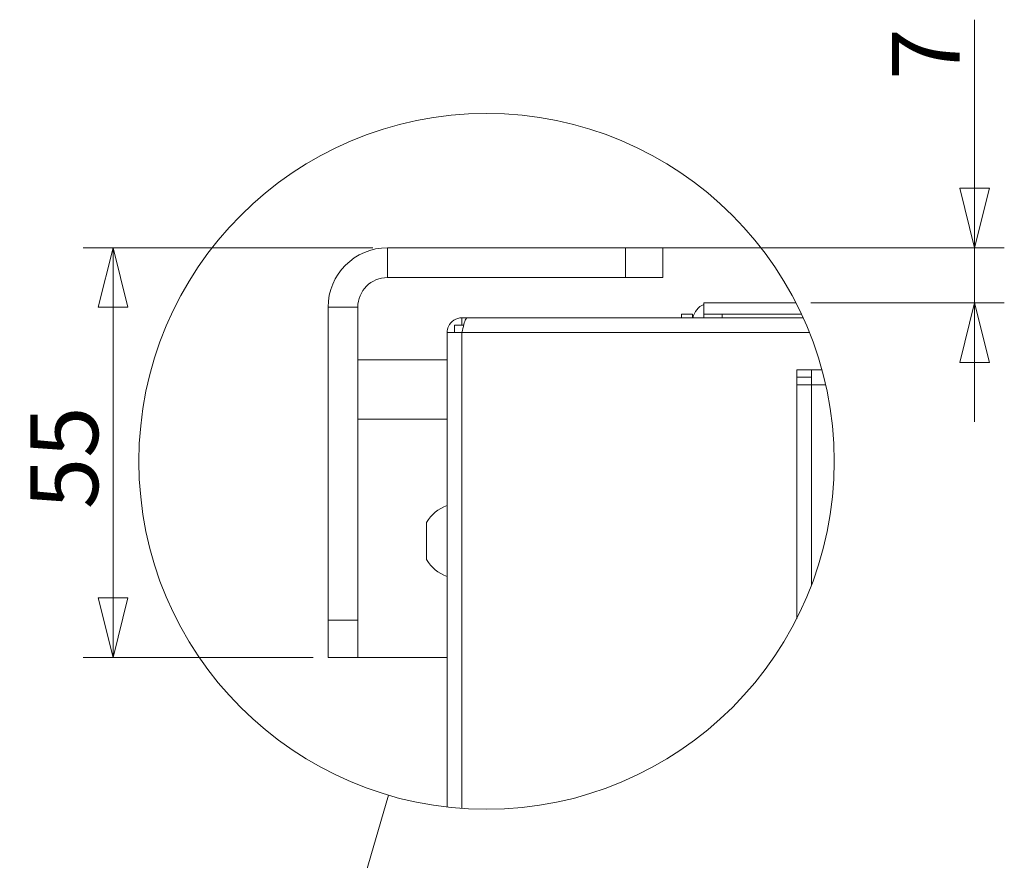
# Model space of a CAD drawing. Units: millimetres. Extents: x 207 to 8668, y 179 to 5599.
# Drawn here: x 6355 to 7017, y 4260 to 4824 of the extents above; entities that cross this region are included whole.
import ezdxf

# ---------------------------------------------------------------- set-up
doc = ezdxf.new("R2010")
doc.units = ezdxf.units.MM
doc.header["$LTSCALE"] = 20
doc.layers.add('AM - Dimension', color=9, linetype='Continuous', lineweight=5, true_color=0x808080)
doc.layers.add('AM - Drawing', color=7, linetype='Continuous', lineweight=5)
doc.styles.add('Libre Frankling 9pkt Light', font='txt.shx')
doc.dimstyles.new('AM salgstegninger', dxfattribs={"dimscale": 20, "dimtxt": 2.28, "dimasz": 2, "dimexe": 1, "dimexo": 0.5, "dimgap": 0.5, "dimtad": 1, "dimdec": 0, "dimrnd": 1e-08, "dimtxsty": 'Libre Frankling 9pkt Light', "dimblk": 'Filled-2', "dimcen": 0.09, "dimdle": 6, "dimclrd": 8, "dimclre": 8, "dimclrt": 7, "dimadec": 0, "dimazin": 2, "dimtfac": 1, "dimtdec": 0, "dimtmove": 0, "dimatfit": 3, "dimldrblk": 'Filled-2', "dimfxl": 1, "dimtolj": 1, "dimlwd": 0, "dimlwe": 0, "dimarcsym": 0})

# ---------------------------------------------------------------- blocks, each defined once
blk = doc.blocks.new('2dTransSymbol1')
at = {"layer": 'AM - Drawing'}
blk.add_line((325.355, 198.784), (330.166, 215.173), dxfattribs=at)
blk.add_circle((333.456, 226.386), 11.685, dxfattribs=at)
blk = doc.blocks.new('Filled-2')
at = {"color": 0}
for p, q in [((0, 0), (-1, 0.25)), ((-1, 0.25), (-1, -0.25)), ((-1, 0), (0, 0)), ((-1, -0.25), (0, 0))]:
    blk.add_line(p, q, dxfattribs=at)
at = {"color": 0, "flags": 128}
blk.add_lwpolyline([(-1, -0.25), (0, 0), (-1, 0.25), (-1, -0.25)], dxfattribs=at)
at = {"color": 0}
blk.add_solid([(-1, -0.25), (0, 0), (-1, 0.25), (-1, -0.25)], dxfattribs=at)
blk = doc.blocks.new('*D46')
at = {"layer": 'AM - Dimension', "color": 8, "lineweight": 0, "transparency": 16777216}
for p, q in [((6997.14, 4711.24), (6997.14, 4824.44)), ((6772.58, 4671.24), (7017.14, 4671.24)), ((6997.14, 4634.24), (6997.14, 4671.24)), ((6887.14, 4634.24), (7017.14, 4634.24)), ((6997.14, 4594.24), (6997.14, 4554.24))]:
    blk.add_line(p, q, dxfattribs=at)
at = {"layer": 'Defpoints', "color": 0, "transparency": 16777216}
for p in [(6762.58, 4671.24), (6877.14, 4634.24), (6997.14, 4634.24)]:
    blk.add_point(p, dxfattribs=at)
at = {"layer": 'AM - Dimension', "color": 8, "lineweight": 0, "transparency": 16777216, "xscale": 40, "yscale": 40, "zscale": 40}
for p, rotation in [((6997.14, 4671.24), 270), ((6997.14, 4634.24), 90)]:
    blk.add_blockref('Filled-2', p, dxfattribs=dict(at, rotation=rotation))
at = {"layer": 'AM - Dimension', "color": 7, "lineweight": 5, "transparency": 16777216, "insert": (6964.34, 4784.04), "char_height": 45.6, "attachment_point": 4, "rotation": 90, "style": 'Libre Frankling 9pkt Light'}
blk.add_mtext('\\A1;7', dxfattribs=at)
blk = doc.blocks.new('*D47')
at = {"layer": 'AM - Dimension', "color": 8, "lineweight": 0, "transparency": 16777216}
for p, q in [((6592.58, 4671.24), (6398.03, 4671.24)), ((6418.03, 4631.24), (6418.03, 4435.99)), ((6552.58, 4395.99), (6398.03, 4395.99))]:
    blk.add_line(p, q, dxfattribs=at)
at = {"layer": 'Defpoints', "color": 0, "transparency": 16777216}
for p in [(6602.58, 4671.24), (6418.03, 4395.99), (6562.58, 4395.99)]:
    blk.add_point(p, dxfattribs=at)
at = {"layer": 'AM - Dimension', "color": 8, "lineweight": 0, "transparency": 16777216, "xscale": 40, "yscale": 40, "zscale": 40}
for p, rotation in [((6418.03, 4671.24), 90), ((6418.03, 4395.99), 270)]:
    blk.add_blockref('Filled-2', p, dxfattribs=dict(at, rotation=rotation))
at = {"layer": 'AM - Dimension', "color": 7, "lineweight": 5, "transparency": 16777216, "insert": (6385.23, 4495.61), "char_height": 45.6, "attachment_point": 4, "rotation": 90, "style": 'Libre Frankling 9pkt Light'}
blk.add_mtext('\\A1;55', dxfattribs=at)

msp = doc.modelspace()

# ---------------------------------------------------------------- linework, layer by layer
at = {"layer": 'AM - Drawing'}
for p, q in [((6762.58, 4671.24), (6602.58, 4671.24)), ((6602.58, 4671.24), (6602.58, 4651.24)), ((6762.58, 4671.24), (6787.58, 4671.24)), ((6762.58, 4671.24), (6762.58, 4651.24)), ((6787.58, 4651.24), (6787.58, 4671.24)), ((6602.58, 4651.24), (6762.58, 4651.24)), ((6787.58, 4651.24), (6762.58, 4651.24)), ((6877.14, 4634.24), (6815.08, 4634.24)), ((6815.08, 4634.24), (6815.08, 4626.74)), ((6562.58, 4631.24), (6562.58, 4420.99)), ((6582.58, 4631.24), (6562.58, 4631.24)), ((6582.58, 4420.99), (6582.58, 4631.24)), ((6800.08, 4624.24), (6800.08, 4626.74)), ((6800.08, 4626.74), (6807.58, 4626.74)), ((6807.58, 4626.74), (6807.58, 4624.24)), ((6815.08, 4626.74), (6827.58, 4626.74)), ((6815.08, 4626.74), (6815.08, 4624.24)), ((6827.58, 4626.74), (6827.58, 4624.24)), ((6827.58, 4626.74), (6880.81, 4626.74)), ((6656.11, 4624.24), (6652.58, 4624.24)), ((6652.58, 4619.24), (6652.58, 4624.24)), ((6656.11, 4624.24), (6881.96, 4624.24)), ((6642.58, 4295.52), (6642.58, 4614.24)), ((6642.58, 4614.24), (6652.58, 4614.24)), ((6653.75, 4619.24), (6647.58, 4619.24)), ((6647.58, 4619.24), (6647.58, 4614.24)), ((6652.58, 4614.24), (6652.58, 4294.59)), ((6886.22, 4614.24), (6652.58, 4614.24)), ((6582.58, 4595.99), (6642.58, 4595.99)), ((6877.58, 4589.24), (6887.58, 4589.24)), ((6877.58, 4584.24), (6877.58, 4589.24)), ((6887.58, 4579.24), (6887.58, 4589.24)), ((6887.58, 4589.24), (6894.58, 4589.24)), ((6887.58, 4584.24), (6877.58, 4584.24)), ((6877.58, 4579.24), (6877.58, 4584.24)), ((6877.58, 4422.04), (6877.58, 4579.24)), ((6887.58, 4579.24), (6877.58, 4579.24)), ((6887.58, 4579.24), (6887.58, 4444.66)), ((6897.08, 4579.24), (6887.58, 4579.24)), ((6582.58, 4555.99), (6642.58, 4555.99)), ((6628.83, 4486.74), (6628.83, 4461.74)), ((6562.58, 4395.99), (6562.58, 4420.99)), ((6582.58, 4420.99), (6562.58, 4420.99)), ((6582.58, 4420.99), (6582.58, 4395.99)), ((6562.58, 4395.99), (6582.58, 4395.99)), ((6582.58, 4395.99), (6642.58, 4395.99))]:
    msp.add_line(p, q, dxfattribs=at)
for centre, radius, start, end in [((6602.58, 4631.24), 40, 90, 180), ((6602.58, 4631.24), 20, 90, 180), ((6820.08, 4621.74), 12.5, 113.57818, 168.46304), ((6650.53, 4474.24), 25.05, 108.51715, 150.06166), ((6650.53, 4474.24), 25.05, 209.93834, 251.48285)]:
    msp.add_arc(centre, radius, start, end, dxfattribs=at)
for points in [[(6652.58, 4624.24), (6648.79, 4624.24), (6645.1, 4621.89), (6643.51, 4618.45), (6642.9, 4617.14), (6642.58, 4615.69), (6642.58, 4614.24)], [(6652.58, 4614.24), (6653.43, 4618.03), (6654.28, 4621.71), (6655.13, 4623.31), (6655.46, 4623.92), (6655.78, 4624.24), (6656.11, 4624.24)]]:
    msp.add_open_spline(points, degree=3, knots=[0, 0, 0, 0, 1.135812, 1.135812, 1.135812, 1.570796, 1.570796, 1.570796, 1.570796], dxfattribs=at)

# ---------------------------------------------------------------- block references
at = {"xscale": 20, "yscale": 20, "zscale": 20}
msp.add_blockref('2dTransSymbol1', (0, 0), dxfattribs=at)

# ---------------------------------------------------------------- dimensions: what is measured, and where the dimension line sits
at = {"layer": 'AM - Dimension', "color": 8, "lineweight": 5, "true_color": 0x808080}
for base, p1, p2, override, picture, middle in [((6997.14, 4634.24), (6762.58, 4671.24), (6877.14, 4634.24), {"dimgap": 0.5, "dimdec": 0, "dimlfac": 0.2, "dimtol": 0, "dimlim": 0, "dimtp": 0, "dimtm": 0, "dimtdec": 0, "dimtofl": 1, "dimatfit": 1}, '*D46', (6997.14, 4799.24)), ((6418.03, 4395.99), (6602.58, 4671.24), (6562.58, 4395.99), {"dimgap": 0.5, "dimdec": 0, "dimlfac": 0.2, "dimtol": 0, "dimlim": 0, "dimtp": 0, "dimtm": 0, "dimtdec": 0, "dimtofl": 0, "dimatfit": 1}, '*D47', (6418.03, 4533.61))]:
    dim = msp.add_linear_dim(base=base, p1=p1, p2=p2, angle=90, dimstyle='AM salgstegninger', override=override, dxfattribs=at)
    dim.commit()
    dim.dimension.update_dxf_attribs({"geometry": picture, "text_midpoint": middle, "dimtype": 160})

doc.saveas('drawing.dxf')
